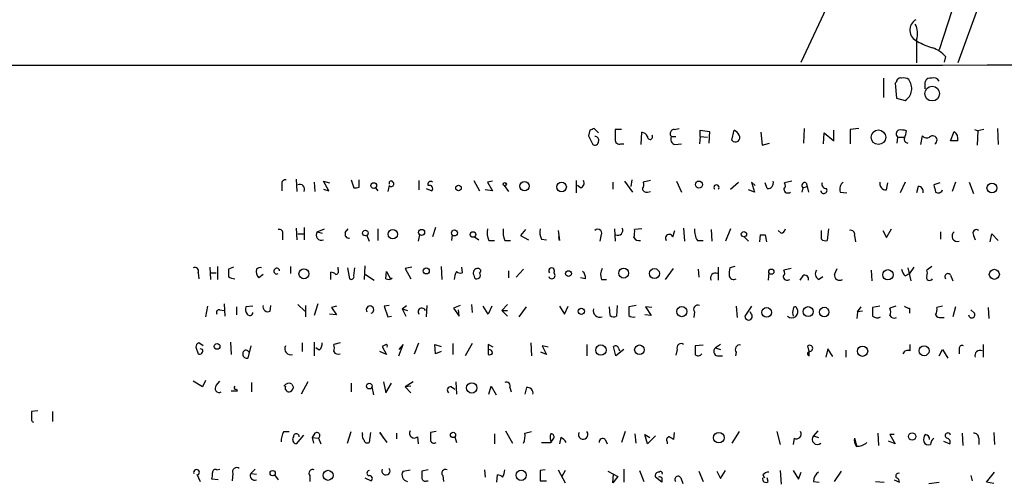
# Model space of a CAD drawing. Extents: x 10 to 989, y 2513 to 3421.
# Drawn here: x 581 to 696, y 2550 to 2604 of the extents above; entities that cross this region are included whole.
import ezdxf

# ---------------------------------------------------------------- set-up
doc = ezdxf.new("R2010")
doc.units = 0
doc.header["$MEASUREMENT"] = 0
doc.layers.add('MAIN', color=5, linetype='CONTINUOUS')

msp = doc.modelspace()

# ---------------------------------------------------------------- linework, layer by layer
at = {"layer": 'MAIN'}
for p, q in [((672.2533, 2599.4777), (685.6307, 2628.2644)), ((693.166, 2615.395), (688.4247, 2600.917)), ((693.2507, 2606.5897), (690.626, 2599.393)), ((685.8, 2602.1024), (685.8, 2599.393)), ((689.1867, 2600.155), (689.0173, 2599.4777)), ((681.9053, 2597.615), (681.9053, 2595.329)), ((683.4293, 2597.1917), (683.26, 2597.0224)), ((683.26, 2597.0224), (683.4293, 2595.2444)), ((686.816, 2596.345), (686.816, 2597.1917)), ((683.4293, 2595.2444), (684.4453, 2594.9904)), ((647.446, 2591.519), (647.2767, 2590.8417)), ((647.2767, 2590.8417), (647.7847, 2589.8257)), ((648.462, 2591.1804), (647.954, 2591.6884)), ((651.1713, 2591.6037), (650.4093, 2591.6037)), ((653.4573, 2589.8257), (653.542, 2591.265)), ((657.352, 2591.6037), (657.9447, 2591.6884)), ((660.4, 2590.757), (660.4, 2591.519)), ((660.4, 2591.519), (661.5007, 2591.3497)), ((661.5007, 2591.3497), (661.416, 2589.995)), ((664.1253, 2590.3337), (664.3793, 2591.519)), ((667.512, 2591.265), (667.6813, 2589.741)), ((672.592, 2591.6884), (672.5073, 2589.995)), ((674.878, 2589.9104), (674.9627, 2591.1804)), ((674.9627, 2591.1804), (676.0633, 2590.249)), ((676.0633, 2590.249), (676.0633, 2591.519)), ((679.0267, 2591.6884), (678.0107, 2591.6037)), ((678.0107, 2591.6037), (678.0107, 2589.9104)), ((686.308, 2589.8257), (686.4773, 2590.8417)), ((689.7793, 2590.249), (690.2027, 2591.3497)), ((692.5733, 2591.6037), (692.9967, 2591.4344)), ((692.9967, 2591.4344), (692.912, 2589.741)), ((693.674, 2591.6037), (692.9967, 2591.4344)), ((695.2827, 2591.6884), (695.3673, 2589.8257)), ((651.0867, 2589.9104), (651.4253, 2589.9104)), ((657.0133, 2590.757), (657.5213, 2590.757)), ((657.4367, 2589.8257), (658.1987, 2589.9104)), ((660.4, 2590.757), (660.3153, 2589.9104)), ((660.4, 2590.757), (661.2467, 2590.6724)), ((667.6813, 2589.741), (668.528, 2589.995)), ((683.514, 2589.995), (683.5987, 2590.6724)), ((683.5987, 2590.6724), (684.3607, 2590.6724)), ((690.626, 2590.249), (689.7793, 2590.249)), ((611.2933, 2585.169), (611.2933, 2584.407)), ((612.9867, 2585.7617), (613.0713, 2584.3224)), ((615.1033, 2585.423), (615.188, 2584.3224)), ((616.7967, 2584.407), (616.204, 2585.5077)), ((616.204, 2585.5077), (616.8813, 2585.3384)), ((619.4213, 2585.677), (619.76, 2584.7457)), ((620.3527, 2584.8304), (620.3527, 2585.677)), ((627.38, 2585.5924), (627.38, 2584.4917)), ((633.8147, 2585.5924), (634.492, 2584.407)), ((636.016, 2585.5077), (635.4233, 2585.423)), ((635.4233, 2585.423), (636.016, 2584.407)), ((645.8373, 2585.5924), (645.8373, 2584.153)), ((650.1553, 2585.423), (650.1553, 2584.5764)), ((651.51, 2585.5077), (652.4413, 2584.2377)), ((652.3567, 2585.677), (652.272, 2584.915)), ((654.558, 2585.5924), (653.7113, 2585.423)), ((657.606, 2585.5077), (658.1987, 2584.2377)), ((663.956, 2584.5764), (664.8873, 2585.423)), ((666.8347, 2584.9997), (666.4113, 2585.423)), ((666.4113, 2585.423), (666.75, 2584.2377)), ((668.274, 2584.661), (668.02, 2585.3384)), ((671.1527, 2585.5077), (670.306, 2585.3384)), ((672.846, 2585.3384), (672.9307, 2584.915)), ((682.244, 2584.4917), (682.4133, 2585.3384)), ((684.4453, 2585.423), (683.8527, 2584.153)), ((688.5093, 2585.3384), (687.832, 2585.0844)), ((690.372, 2585.423), (689.9487, 2584.3224)), ((691.9807, 2585.423), (692.4887, 2584.0684)), ((616.204, 2584.5764), (616.7967, 2584.407)), ((622.3, 2584.7457), (622.554, 2584.407)), ((623.9087, 2584.9997), (623.7393, 2584.3224)), ((628.2267, 2584.661), (628.904, 2584.407)), ((636.016, 2584.407), (635.1693, 2584.4917)), ((637.3707, 2584.9997), (637.8787, 2584.3224)), ((646.3453, 2584.7457), (646.0067, 2584.9997)), ((654.2193, 2584.2377), (654.558, 2584.3224)), ((666.75, 2584.2377), (666.0727, 2584.4917)), ((672.4227, 2584.7457), (672.338, 2584.2377)), ((672.4227, 2584.7457), (672.9307, 2584.915)), ((672.9307, 2584.915), (673.1, 2584.2377)), ((676.8253, 2584.2377), (677.5873, 2584.153)), ((685.9693, 2584.915), (685.8, 2584.153)), ((611.378, 2579.327), (611.378, 2578.6497)), ((612.9867, 2580.0044), (613.0713, 2578.6497)), ((613.156, 2579.327), (613.8333, 2579.327)), ((613.918, 2580.089), (613.918, 2578.6497)), ((615.442, 2579.581), (616.2887, 2579.9197)), ((615.442, 2579.581), (616.0347, 2579.4117)), ((618.744, 2579.4964), (619.0827, 2579.9197)), ((622.554, 2579.9197), (622.554, 2578.565)), ((627.4647, 2579.2424), (627.2953, 2578.4804)), ((629.3273, 2580.089), (628.9887, 2578.9884)), ((631.2747, 2579.2424), (631.19, 2578.565)), ((639.9107, 2579.835), (639.318, 2579.1577)), ((643.7207, 2579.7504), (643.89, 2578.565)), ((650.3247, 2579.9197), (650.4093, 2578.4804)), ((653.542, 2579.9197), (652.6953, 2579.835)), ((657.1827, 2578.9884), (657.4367, 2579.7504)), ((658.4527, 2580.0044), (658.5373, 2578.4804)), ((661.67, 2579.835), (661.7547, 2578.4804)), ((663.956, 2579.9197), (663.3633, 2578.4804)), ((667.4273, 2579.2424), (667.3427, 2578.3957)), ((667.4273, 2579.2424), (668.02, 2579.2424)), ((667.4273, 2579.2424), (668.02, 2579.2424)), ((668.02, 2579.2424), (668.1893, 2578.3957)), ((669.8827, 2579.4117), (669.544, 2579.7504)), ((674.624, 2578.7344), (674.624, 2579.7504)), ((675.4707, 2579.9197), (675.3013, 2578.565)), ((681.8207, 2579.7504), (682.244, 2578.9037)), ((682.244, 2578.9037), (682.8367, 2579.9197)), ((688.594, 2579.581), (688.594, 2578.7344)), ((694.436, 2578.3957), (694.6053, 2579.327)), ((694.6053, 2579.327), (695.3673, 2578.565)), ((621.284, 2579.1577), (621.538, 2578.4804)), ((633.8993, 2578.9884), (634.4073, 2578.6497)), ((635.5927, 2578.565), (636.27, 2578.565)), ((637.4553, 2578.565), (638.1327, 2578.565)), ((639.318, 2579.1577), (640.2493, 2578.6497)), ((641.7733, 2578.7344), (642.366, 2578.6497)), ((643.89, 2578.565), (643.8053, 2578.9884)), ((648.716, 2579.073), (648.6313, 2578.4804)), ((660.0613, 2578.565), (660.7387, 2578.565)), ((665.5647, 2578.9884), (666.0727, 2578.4804)), ((678.5187, 2579.1577), (678.6033, 2578.3957)), ((692.4887, 2579.1577), (692.658, 2578.6497)), ((601.472, 2574.755), (601.5567, 2574.0777)), ((602.8267, 2575.4324), (602.9113, 2573.993)), ((602.996, 2574.755), (603.5887, 2574.755)), ((603.758, 2575.517), (603.758, 2573.993)), ((605.6207, 2575.4324), (605.028, 2575.1784)), ((612.3093, 2575.517), (612.3093, 2574.6704)), ((617.0507, 2573.993), (617.0507, 2574.8397)), ((617.8973, 2575.1784), (617.8973, 2575.4324)), ((618.998, 2575.3477), (619.252, 2574.0777)), ((619.76, 2574.4164), (619.8447, 2575.3477)), ((621.03, 2575.6017), (620.9453, 2573.993)), ((623.4853, 2574.0777), (623.57, 2574.9244)), ((623.57, 2574.9244), (624.078, 2573.993)), ((626.5333, 2575.4324), (625.7713, 2575.263)), ((625.7713, 2575.263), (626.4487, 2574.0777)), ((630.0047, 2575.517), (630.0893, 2573.993)), ((632.3753, 2575.4324), (632.46, 2574.755)), ((637.8787, 2575.009), (637.8787, 2574.1624)), ((639.6567, 2575.1784), (638.81, 2574.247)), ((656.336, 2573.993), (657.2673, 2575.263)), ((660.146, 2575.1784), (660.2307, 2574.247)), ((662.5167, 2575.4324), (662.5167, 2573.9084)), ((664.464, 2575.517), (663.8713, 2575.3477)), ((668.4433, 2574.8397), (668.3587, 2573.9084)), ((671.068, 2575.263), (670.2213, 2575.0937)), ((676.148, 2574.5857), (676.4867, 2575.263)), ((680.466, 2575.0937), (680.5507, 2573.8237)), ((684.4453, 2574.4164), (684.9533, 2574.6704)), ((684.784, 2575.3477), (685.1227, 2573.8237)), ((685.4613, 2575.4324), (684.9533, 2574.6704)), ((687.578, 2575.517), (686.9853, 2575.0937)), ((609.092, 2574.5857), (608.584, 2574.1624)), ((621.1147, 2574.5857), (622.1307, 2573.9084)), ((633.8147, 2574.501), (633.8993, 2574.1624)), ((646.938, 2574.0777), (646.3453, 2574.1624)), ((648.8007, 2573.993), (649.3933, 2573.993)), ((672.4227, 2574.4164), (672.084, 2573.9084)), ((674.2853, 2573.993), (674.7933, 2574.3317)), ((689.7793, 2574.501), (690.0333, 2573.8237)), ((602.5727, 2570.8604), (602.3187, 2569.5904)), ((604.012, 2570.437), (604.52, 2570.3524)), ((604.52, 2571.1144), (604.6047, 2569.675)), ((605.9593, 2570.7757), (605.9593, 2569.8444)), ((607.9067, 2570.8604), (607.06, 2570.7757)), ((609.9387, 2570.2677), (610.0233, 2570.945)), ((613.156, 2571.0297), (614.0027, 2570.2677)), ((614.0873, 2570.945), (614.0873, 2569.5904)), ((615.5267, 2571.1144), (615.1033, 2569.7597)), ((617.728, 2570.8604), (617.1353, 2570.691)), ((617.1353, 2570.691), (617.728, 2569.8444)), ((623.9087, 2570.945), (623.316, 2570.8604)), ((623.316, 2570.8604), (623.7393, 2569.5904)), ((625.4327, 2570.5217), (625.9407, 2570.945)), ((625.4327, 2570.5217), (626.0253, 2570.3524)), ((625.4327, 2570.5217), (625.856, 2569.675)), ((628.3113, 2570.945), (628.2267, 2569.5904)), ((632.206, 2570.945), (631.444, 2570.6064)), ((631.444, 2570.6064), (632.1213, 2569.675)), ((632.1213, 2569.675), (632.0367, 2570.437)), ((633.5607, 2571.0297), (633.6453, 2570.0984)), ((635.508, 2569.929), (634.9153, 2570.8604)), ((635.9313, 2570.8604), (635.508, 2569.929)), ((637.794, 2571.0297), (637.1167, 2570.3524)), ((637.1167, 2570.3524), (637.794, 2569.675)), ((637.1167, 2570.3524), (637.794, 2570.3524)), ((639.1487, 2569.5904), (639.9953, 2570.7757)), ((643.89, 2570.8604), (644.4827, 2569.929)), ((644.4827, 2569.929), (644.906, 2570.8604)), ((649.8167, 2569.7597), (649.732, 2570.7757)), ((650.6633, 2570.945), (650.5787, 2569.675)), ((652.8647, 2570.945), (652.018, 2570.7757)), ((654.7273, 2570.691), (653.9653, 2570.7757)), ((653.9653, 2570.7757), (654.6427, 2569.7597)), ((659.7227, 2570.183), (659.638, 2569.5057)), ((664.6333, 2570.8604), (664.718, 2569.5057)), ((666.4113, 2570.8604), (665.6493, 2569.675)), ((666.4113, 2569.929), (666.242, 2570.183)), ((678.8573, 2570.183), (678.7727, 2569.421)), ((678.8573, 2570.183), (679.2807, 2570.7757)), ((679.45, 2570.2677), (678.8573, 2570.183)), ((681.482, 2570.8604), (680.6353, 2570.691)), ((683.3447, 2570.8604), (682.6673, 2570.6064)), ((684.9533, 2570.6064), (684.9533, 2570.0137)), ((688.848, 2570.8604), (688.1707, 2570.691)), ((690.372, 2570.7757), (690.0333, 2569.5904)), ((692.5733, 2570.0137), (692.15, 2570.437)), ((694.182, 2570.691), (694.2667, 2569.421)), ((617.728, 2569.8444), (616.8813, 2569.929)), ((623.7393, 2569.5904), (624.1627, 2569.675)), ((654.6427, 2569.7597), (653.8807, 2569.8444)), ((688.6787, 2569.5057), (689.0173, 2569.5057)), ((602.0647, 2566.2037), (601.5567, 2566.5424)), ((605.282, 2566.627), (605.3667, 2565.1877)), ((613.664, 2566.5424), (613.664, 2565.5264)), ((615.1033, 2566.627), (615.1033, 2565.0184)), ((618.1513, 2566.5424), (617.3893, 2566.373)), ((626.872, 2565.2724), (627.38, 2566.5424)), ((640.5033, 2566.5424), (640.588, 2565.0184)), ((601.218, 2566.0344), (601.472, 2565.2724)), ((601.98, 2565.7804), (601.726, 2565.865)), ((607.6527, 2566.2037), (607.314, 2564.7644)), ((615.696, 2565.6957), (615.2727, 2565.9497)), ((623.57, 2565.1877), (622.808, 2565.5264)), ((623.4007, 2566.2884), (623.062, 2566.119)), ((623.062, 2566.119), (623.57, 2565.1877)), ((625.0093, 2565.0184), (625.5173, 2566.373)), ((625.5173, 2566.373), (625.0093, 2565.7804)), ((629.3273, 2565.2724), (629.2427, 2566.373)), ((629.2427, 2566.373), (630.0047, 2566.119)), ((630.0047, 2565.5264), (629.3273, 2565.2724)), ((631.3593, 2566.4577), (631.3593, 2565.1877)), ((633.6453, 2566.4577), (632.7987, 2565.0184)), ((636.1007, 2566.0344), (635.508, 2566.373)), ((635.508, 2566.373), (635.508, 2565.1877)), ((642.366, 2565.1877), (641.6887, 2565.4417)), ((642.5353, 2566.0344), (641.858, 2566.2037)), ((641.858, 2566.2037), (642.366, 2565.1877)), ((647.1073, 2566.373), (647.1073, 2565.0184)), ((650.494, 2565.0184), (650.24, 2566.119)), ((651.4253, 2565.7804), (650.494, 2565.0184)), ((650.8327, 2565.865), (650.9173, 2565.611)), ((657.6907, 2565.7804), (657.5213, 2565.103)), ((660.7387, 2566.2884), (659.8073, 2566.2037)), ((662.7707, 2566.373), (662.178, 2565.9497)), ((662.178, 2565.9497), (662.7707, 2565.7804)), ((664.6333, 2565.4417), (664.5487, 2565.0184)), ((673.1847, 2565.5264), (673.0153, 2566.2037)), ((673.1847, 2565.0184), (673.1847, 2565.5264)), ((675.386, 2565.865), (675.132, 2564.849)), ((675.9787, 2564.9337), (675.386, 2565.865)), ((677.5027, 2565.6957), (677.5027, 2564.849)), ((685.038, 2565.611), (685.038, 2566.373)), ((688.4247, 2565.0184), (688.848, 2565.7804)), ((688.848, 2565.7804), (689.4407, 2564.7644)), ((690.7953, 2565.865), (690.7953, 2565.2724)), ((693.5893, 2566.373), (693.5893, 2564.849)), ((662.432, 2565.0184), (663.0247, 2565.0184)), ((601.98, 2561.3777), (600.8793, 2562.055)), ((602.3187, 2562.1397), (601.98, 2561.3777)), ((603.5887, 2561.547), (604.012, 2562.055)), ((614.3413, 2561.9704), (613.5793, 2560.531)), ((623.2313, 2561.9704), (623.4853, 2560.7004)), ((626.7027, 2561.9704), (625.7713, 2561.3777)), ((631.698, 2561.9704), (631.7827, 2560.531)), ((606.044, 2560.8697), (605.3667, 2560.8697)), ((605.9593, 2561.1237), (606.044, 2560.8697)), ((607.7373, 2561.8857), (607.7373, 2560.785)), ((612.4787, 2561.7164), (612.648, 2561.293)), ((619.4213, 2561.801), (619.4213, 2560.785)), ((621.8767, 2561.3777), (622.046, 2560.4464)), ((623.4853, 2560.7004), (624.1627, 2561.801)), ((626.4487, 2561.4624), (625.7713, 2561.3777)), ((625.7713, 2561.3777), (626.4487, 2560.7004)), ((631.19, 2561.3777), (631.6133, 2561.1237)), ((635.5927, 2560.531), (635.8467, 2561.4624)), ((635.8467, 2561.4624), (636.4393, 2560.4464)), ((638.048, 2561.293), (638.2173, 2560.785)), ((639.9953, 2561.293), (639.826, 2560.531)), ((582.676, 2558.5837), (581.914, 2558.499)), ((584.3693, 2558.499), (584.3693, 2557.3137)), ((611.5473, 2556.1284), (612.14, 2556.1284)), ((618.998, 2554.7737), (619.4213, 2556.1284)), ((629.412, 2556.1284), (628.7347, 2556.0437)), ((637.54, 2556.213), (638.3867, 2554.7737)), ((639.826, 2555.959), (640.588, 2556.1284)), ((651.5947, 2556.1284), (651.1713, 2554.8584)), ((664.972, 2556.1284), (664.1253, 2554.7737)), ((669.3747, 2556.1284), (669.798, 2554.6044)), ((674.2007, 2556.213), (673.6927, 2555.6204)), ((613.8333, 2555.705), (612.9867, 2554.689)), ((615.188, 2555.959), (614.8493, 2555.451)), ((614.8493, 2555.451), (615.0187, 2554.7737)), ((614.8493, 2555.451), (615.6113, 2555.3664)), ((615.6113, 2555.3664), (615.8653, 2554.689)), ((620.776, 2555.7897), (620.776, 2556.0437)), ((621.7073, 2556.0437), (621.538, 2554.8584)), ((623.6547, 2554.8584), (622.808, 2556.0437)), ((622.808, 2556.0437), (623.2313, 2555.3664)), ((624.7553, 2555.959), (624.7553, 2555.2817)), ((627.2107, 2555.5357), (627.2953, 2554.689)), ((631.6133, 2555.5357), (631.7827, 2554.8584)), ((636.27, 2555.8744), (636.27, 2554.689)), ((642.874, 2554.8584), (643.2127, 2555.3664)), ((644.0593, 2555.451), (643.89, 2554.689)), ((649.224, 2555.197), (649.478, 2554.689)), ((652.8647, 2554.7737), (652.78, 2555.8744)), ((654.2193, 2554.689), (653.8807, 2555.7897)), ((653.8807, 2555.7897), (654.4733, 2555.451)), ((655.1507, 2555.6204), (654.2193, 2554.689)), ((657.352, 2556.0437), (657.2673, 2555.197)), ((671.4067, 2555.3664), (671.322, 2554.6044)), ((673.6927, 2555.6204), (674.2853, 2555.451)), ((678.5187, 2555.3664), (678.7727, 2554.3504)), ((681.228, 2555.959), (681.3127, 2554.5197)), ((683.26, 2554.689), (682.498, 2555.0277)), ((683.1753, 2555.7897), (682.6673, 2555.7897)), ((682.6673, 2555.7897), (683.26, 2554.689)), ((688.9327, 2555.0277), (689.6947, 2554.689)), ((691.134, 2555.959), (691.2187, 2554.5197)), ((693.0813, 2555.3664), (693.0813, 2554.6044)), ((694.8593, 2556.0437), (694.944, 2554.6044)), ((656.5053, 2554.943), (656.5053, 2554.689)), ((603.6733, 2551.641), (604.012, 2551.7257)), ((607.6527, 2551.2177), (608.1607, 2551.7257)), ((625.5173, 2551.4717), (626.364, 2551.641)), ((628.4807, 2551.641), (627.7187, 2551.4717)), ((635.0847, 2551.641), (635.1693, 2550.7944)), ((642.1967, 2551.641), (641.604, 2551.5564)), ((641.604, 2551.5564), (641.604, 2550.371)), ((643.7207, 2551.641), (644.5673, 2550.117)), ((644.5673, 2551.5564), (644.144, 2550.879)), ((651.4253, 2551.7257), (651.4253, 2550.2017)), ((653.288, 2551.5564), (653.796, 2550.2864)), ((662.7707, 2550.625), (663.3633, 2551.5564)), ((669.798, 2551.5564), (669.8827, 2549.9477)), ((671.322, 2551.5564), (671.9147, 2550.5404)), ((601.3027, 2551.133), (601.726, 2550.2864)), ((603.8427, 2550.4557), (603.0807, 2550.5404)), ((605.536, 2551.2177), (605.4513, 2550.371)), ((607.6527, 2551.2177), (608.33, 2551.133)), ((610.4467, 2551.0484), (610.87, 2550.4557)), ((614.5953, 2550.9637), (614.5953, 2550.2864)), ((621.03, 2550.7097), (621.792, 2550.371)), ((628.3113, 2550.371), (628.4807, 2550.371)), ((630.174, 2550.9637), (630.2587, 2550.2864)), ((636.524, 2550.2017), (636.6087, 2551.0484)), ((641.604, 2550.371), (642.366, 2550.371)), ((649.5627, 2551.4717), (650.748, 2550.879)), ((650.1553, 2550.117), (650.24, 2551.133)), ((650.748, 2550.879), (650.1553, 2550.117)), ((655.9127, 2550.2017), (655.1507, 2550.7944)), ((655.9127, 2550.7097), (655.9127, 2550.2017)), ((658.114, 2550.7097), (658.368, 2550.0324)), ((660.2307, 2551.4717), (660.7387, 2550.2864)), ((662.3473, 2551.4717), (662.7707, 2550.625)), ((667.766, 2551.0484), (667.9353, 2550.7097)), ((668.3587, 2550.2864), (668.274, 2550.7097)), ((671.9147, 2550.5404), (672.2533, 2551.387)), ((676.148, 2550.2864), (676.9947, 2551.4717)), ((683.1753, 2550.4557), (683.768, 2550.2017)), ((692.15, 2550.9637), (692.3193, 2550.371)), ((694.0127, 2550.2017), (694.944, 2551.387)), ((673.6927, 2550.2864), (674.37, 2550.2017)), ((680.974, 2550.2864), (681.99, 2550.2017)), ((687.2393, 2550.0324), (688.4247, 2550.2017)), ((694.8593, 2550.0324), (694.0127, 2550.2017))]:
    msp.add_line(p, q, dxfattribs=at)
for centre, radius in [((687.617, 2595.7965), 0.8648), ((681.3123, 2590.6826), 0.8556), ((622.0818, 2585.003), 0.3373), ((632.0316, 2584.7208), 0.3237), ((637.4553, 2585.1691), 0.1893), ((639.7724, 2584.9327), 0.5367), ((644.1313, 2584.8389), 0.5543), ((660.2447, 2585.1268), 0.4114), ((694.6368, 2584.7174), 0.5819), ((621.1012, 2579.434), 0.3312), ((624.3137, 2579.2902), 0.5508), ((627.7002, 2579.5111), 0.3573), ((631.5589, 2579.4511), 0.3533), ((633.7352, 2579.2689), 0.3249), ((665.5305, 2579.2957), 0.3091), ((613.8904, 2574.6523), 0.5845), ((628.245, 2574.9944), 0.3573), ((644.9418, 2574.6737), 0.3373), ((651.416, 2574.7295), 0.5793), ((655.024, 2574.6762), 0.5923), ((668.7446, 2574.897), 0.3067), ((682.4288, 2574.5336), 0.6067), ((694.9172, 2574.5879), 0.5924), ((646.442, 2570.2496), 0.357), ((658.235, 2570.2126), 0.5923), ((668.1924, 2570.1221), 0.5634), ((673.0637, 2570.2113), 0.5865), ((674.9522, 2570.1643), 0.5578), ((603.6961, 2566.1289), 0.3296), ((648.743, 2565.6992), 0.6101), ((653.2703, 2565.731), 0.5667), ((679.45, 2565.5688), 0.609), ((686.6762, 2565.6166), 0.5854), ((621.5602, 2561.4758), 0.3312), ((633.5853, 2561.2578), 0.6125), ((631.3867, 2555.7424), 0.3067), ((662.5826, 2555.421), 0.6173), ((685.2724, 2555.5618), 0.4245), ((610.22, 2551.2551), 0.3067), ((616.7183, 2550.9977), 0.5905), ((639.388, 2551.004), 0.5986)]:
    msp.add_circle(centre, radius, dxfattribs=at)
for centre, radius, start, end in [((686.4258, 2603.2447), 1.4189, 120.046881, 247.582966), ((683.3458, 2602.8183), 2.5565, 343.737823, 26.650246), ((690.0769, 2609.2595), 8.4411, 240.221947, 253.381049), ((686.4773, 2597.7419), 3.6282, 41.689538, 70.930327), ((626.7367, 86144.0492), 83544.9187, 269.856381605, 270.085564648), ((683.8902, 2597.1729), 0.4613, 73.399492, 177.664214), ((684.2761, 2596.6837), 0.9653, 52.12814, 105.261365), ((683.5374, 2596.4111), 1.686, 302.58066, 37.852034), ((687.4187, 2597.0042), 0.6312, 75.382563, 162.719079), ((687.7897, 2596.9164), 0.73, 29.550164, 106.858626), ((690.05, 2464.6038), 133.8752, 108.327138, 108.556321), ((946.709, 2591.011), 296.3003, 179.885389, 180.114592), ((653.4635, 2590.4549), 0.8139, 21.787031, 84.465227), ((654.5157, 2590.7147), 0.2994, 171.878017, 45.013536), ((657.361, 2591.109), 0.4948, 91.042258, 225.352106), ((664.5487, 2590.6301), 0.5167, 214.993837, 34.991112), ((663.6596, 2590.2065), 1.4969, 28.746399, 61.262153), ((683.8761, 2591.0722), 0.4866, 113.340825, 235.245272), ((683.9374, 2589.1476), 2.385, 73.501866, 96.116015), ((682.0508, 2591.7421), 2.5823, 333.445864, 353.156522), ((686.9994, 2591.2508), 0.6633, 218.081055, 299.301285), ((687.6978, 2590.3516), 0.4926, 296.388165, 139.36338), ((689.5891, 2590.482), 1.0627, 347.335527, 54.733698), ((648.0387, 2590.1643), 0.4233, 233.124688, 0.013536), ((648.0725, 2590.3337), 0.4247, 336.507351, 94.565314), ((650.9022, 2590.3701), 0.4953, 174.40337, 291.867995), ((657.5975, 2590.4607), 0.655, 153.106363, 255.789799), ((684.8028, 2590.4559), 0.4613, 163.399492, 267.664214), ((611.7308, 2585.2395), 0.4431, 80.845888, 189.154112), ((613.41, 2584.5764), 0.568, 333.434949, 116.565051), ((624.1203, 2585.2961), 0.2468, 30.93987, 210.991622), ((624.1373, 2585.1944), 0.3003, 220.421237, 49.578763), ((628.777, 2585.1606), 0.3372, 51.103982, 208.503319), ((628.6331, 2584.661), 0.3714, 316.844093, 114.225635), ((646.1971, 2585.2961), 0.57, 285.069981, 31.322346), ((653.179, 2585.0964), 0.6245, 315.797976, 31.531771), ((662.305, 2584.788), 0.2993, 315.013536, 224.986465), ((668.3433, 2585.2998), 0.6426, 263.8085, 18.877651), ((669.774, 2585.0118), 0.6243, 315.772379, 31.546171), ((672.6936, 2584.9997), 0.3714, 65.774365, 223.155907), ((675.1684, 2585.1539), 0.4953, 158.132005, 275.59663), ((677.8836, 2584.5763), 1.1112, 130.360804, 197.741921), ((682.2169, 2585.2469), 0.7557, 166.524615, 272.055151), ((899.5626, 2626.9802), 215.8358, 191.192712, 191.421926), ((619.9295, 2585.676), 0.9456, 259.674018, 296.58673), ((654.0876, 2584.6798), 0.4613, 182.335786, 286.588605), ((670.687, 2584.5976), 0.4662, 182.606469, 309.464089), ((674.9097, 2584.4494), 0.3729, 186.530272, 34.576585), ((685.9707, 2584.3046), 0.6104, 345.620004, 90.131412), ((688.318, 2584.7203), 0.5772, 236.725631, 336.668461), ((611.0182, 2579.4752), 0.3891, 337.613458, 112.386542), ((615.9362, 2579.208), 0.6192, 142.956132, 295.625657), ((619.2037, 2579.3119), 0.4953, 158.132005, 275.59663), ((637.8779, 2579.5387), 2.484, 171.177027, 203.078351), ((639.7418, 2579.5387), 2.4852, 171.18127, 203.066602), ((643.467, 2579.5811), 1.8935, 169.698943, 206.560992), ((648.3773, 2579.4117), 0.4789, 315, 134.991541), ((650.748, 2579.7504), 0.568, 243.434949, 26.565051), ((650.3241, 2579.5809), 2.3848, 343.502805, 6.116527), ((656.7675, 2578.8382), 0.4415, 19.887761, 218.230118), ((662.1269, 2579.801), 2.4071, 177.173492, 210.895178), ((669.7979, 2580.0045), 0.5988, 278.140927, 351.859073), ((678.053, 2579.2847), 0.4827, 344.745922, 105.254078), ((690.5805, 2579.0746), 0.6318, 126.724799, 289.874642), ((692.8274, 2579.4117), 0.4233, 53.143638, 216.867191), ((653.2289, 2579.2679), 0.7175, 210.503603, 281.562087), ((675.0897, 2579.1579), 0.6295, 222.282873, 289.640967), ((601.074, 2574.9497), 0.4431, 333.932306, 116.067694), ((816.6778, 2574.755), 211.6502, 179.885381, 180.114592), ((609.4391, 2574.9159), 1.1397, 166.684351, 221.38597), ((608.7533, 2574.8187), 0.5555, 72.243539, 139.643715), ((610.7009, 2574.9666), 0.3411, 7.141687, 299.721961), ((616.9913, 2573.8827), 0.9588, 47.155503, 86.448267), ((617.5727, 2574.9667), 0.3875, 280.497939, 33.11188), ((633.9845, 2573.8236), 2.4616, 153.437031, 176.054013), ((632.2908, 2575.5173), 0.7809, 229.404277, 282.514482), ((634.2719, 2574.7465), 0.519, 84.38278, 208.234203), ((634.1816, 2574.4728), 0.4196, 227.714369, 42.275526), ((634.3756, 2574.9984), 0.2698, 295.558299, 101.305768), ((642.9587, 2574.9887), 0.3452, 317.383501, 222.616499), ((642.9787, 2574.4561), 0.3796, 199.126951, 51.943655), ((645.9522, 2574.1744), 0.9906, 354.397613, 49.212375), ((650.3338, 2574.5287), 1.624, 153.117808, 199.260576), ((662.178, 2574.1624), 0.568, 63.434949, 206.565051), ((666.626, 2574.628), 2.8472, 165.358045, 184.262113), ((669.689, 2574.7671), 0.6245, 315.797976, 31.531771), ((674.6937, 2574.6669), 0.788, 147.205358, 238.783105), ((685.6496, 2575.584), 1.6774, 193.993164, 224.113543), ((686.3506, 2574.7551), 0.7194, 331.913927, 28.079046), ((689.4705, 2574.3068), 0.3647, 32.165213, 218.912503), ((605.8749, 2575.6023), 1.527, 236.315136, 266.812677), ((619.4637, 2574.3105), 0.3147, 227.717737, 19.667298), ((623.8077, 2574.6473), 0.6545, 240.489651, 312.194781), ((664.337, 2574.5645), 0.5699, 195.062887, 301.327573), ((670.6024, 2574.3529), 0.4662, 182.606469, 309.464089), ((672.6767, 2574.0495), 0.4462, 341.565051, 124.694341), ((676.7407, 2574.489), 0.6006, 170.73374, 304.319841), ((687.324, 2574.2471), 0.3769, 153.441748, 333.428151), ((603.9697, 2570.0983), 0.3413, 82.88123, 209.734472), ((607.9913, 2570.5216), 0.9653, 164.738635, 217.87186), ((607.5398, 2570.1266), 0.368, 212.472386, 355.604877), ((609.6596, 2570.7866), 0.5893, 164.407189, 298.274411), ((621.6493, 2570.4324), 0.4423, 288.819973, 214.32239), ((627.7375, 2570.183), 0.4385, 22.723381, 215.393395), ((648.6261, 2570.3275), 0.7813, 165.608041, 289.37414), ((906.0178, 2570.2677), 254.0003, 179.885409, 180.114592), ((660.1278, 2570.4794), 0.5019, 68.065049, 216.191859), ((671.1378, 2570.2083), 0.7263, 227.242901, 33.237172), ((672.2963, 2570.0983), 1.0623, 156.511757, 203.483297), ((671.5336, 2570.5641), 0.2159, 11.299523, 191.33076), ((934.6351, 2570.183), 254.0003, 179.885409, 180.114592), ((681.6516, 2570.1831), 1.1004, 337.370923, 22.624271), ((685.0121, 2571.5619), 0.9573, 227.120783, 266.478547), ((687.2392, 2570.4371), 0.9655, 322.127098, 15.246791), ((692.2578, 2569.8366), 0.3619, 178.764959, 29.306858), ((650.2521, 2570.207), 0.6243, 225.772379, 301.546171), ((652.5683, 2570.4369), 0.8726, 230.902319, 284.041021), ((666.0803, 2569.6519), 0.4316, 176.932094, 39.934726), ((681.1621, 2570.3052), 0.8214, 230.106903, 299.51127), ((683.1753, 2570.0138), 0.568, 206.574073, 296.56054), ((688.594, 2570.183), 0.6826, 209.738635, 277.12814), ((601.6667, 2566.1021), 0.4538, 104.027058, 188.580088), ((615.0492, 2566.4455), 0.9903, 310.782042, 5.615598), ((601.6414, 2565.611), 0.3786, 243.421413, 26.578587), ((607.0962, 2565.2998), 0.3913, 8.405511, 196.647352), ((612.3432, 2565.865), 0.7122, 151.603346, 288.00244), ((616.3739, 2565.9497), 1.1001, 337.369719, 22.630281), ((617.8973, 2565.7805), 0.568, 206.574073, 296.56054), ((623.5277, 2566.1614), 0.1796, 315, 135), ((635.5926, 2565.357), 0.4234, 0, 89.986468), ((650.4729, 2565.8439), 0.3604, 3.356192, 130.251293), ((658.1599, 2565.9633), 0.5036, 54.447773, 201.296456), ((913.8071, 2565.6957), 254.0003, 179.885409, 180.114592), ((662.4999, 2565.5372), 0.5232, 127.967182, 262.54357), ((665.0285, 2565.7804), 0.5204, 77.480746, 220.597713), ((673.2588, 2565.2671), 0.2595, 87.681152, 253.40861), ((673.227, 2565.8968), 0.3728, 276.515003, 124.59796), ((684.7839, 2565.0185), 0.6447, 66.787406, 156.807244), ((691.134, 2565.9073), 0.3413, 60.265529, 187.11877), ((693.2507, 2565.0419), 0.6232, 65.947897, 198.027984), ((607.1822, 2565.2065), 0.4613, 182.335786, 286.600508), ((635.6773, 2565.5265), 0.3787, 243.44848, 333.414653), ((660.1614, 2565.4725), 0.4544, 218.809462, 333.869213), ((637.65, 2561.4877), 0.4431, 333.932306, 116.067694), ((603.9394, 2561.2083), 0.4875, 135.997215, 299.746339), ((605.8747, 2561.2931), 0.1893, 116.578587, 296.537987), ((612.14, 2561.1237), 0.6826, 60.254078, 150.254078), ((612.1747, 2561.2776), 0.4938, 158.026247, 265.970595), ((612.0552, 2561.3778), 0.5988, 278.140927, 351.859073), ((631.1053, 2560.9967), 0.3903, 77.466416, 229.395521), ((640.1393, 2560.675), 0.6346, 346.883564, 103.116436), ((835.9138, 2557.991), 254.0003, 179.885409, 180.114592), ((582.2529, 2557.5679), 0.3494, 194.064086, 255.935914), ((613.0577, 2555.0559), 1.8524, 144.622323, 183.494144), ((626.8297, 2555.9273), 0.5464, 148.471506, 314.213957), ((646.6685, 2555.7912), 0.5535, 152.856223, 37.540817), ((671.691, 2555.8441), 0.5559, 239.241287, 30.758713), ((613.1349, 2555.2394), 0.57, 148.677654, 254.930019), ((612.9867, 2555.5463), 0.3389, 358.20692, 181.792551), ((615.3997, 2555.6627), 0.3641, 305.53219, 125.544994), ((621.3685, 2555.578), 0.6292, 160.338213, 227.731211), ((621.3263, 2555.183), 0.3875, 190.497939, 303.11188), ((840.4345, 2555.6203), 211.7002, 179.885408, 180.114564), ((629.158, 2555.197), 0.4233, 180, 306.875312), ((637.6657, 2555.6628), 2.1805, 335.936395, 7.807178), ((643.9025, 2555.4486), 1.1132, 157.510398, 212.019569), ((642.8981, 2555.5235), 0.3516, 333.464096, 93.928935), ((643.4248, 2554.2237), 1.3816, 27.347717, 62.661556), ((648.9458, 2554.9068), 0.402, 46.209443, 186.914657), ((656.8299, 2555.1547), 0.3875, 100.497939, 213.11188), ((572.346, 2428.3779), 152.6261, 56.192728, 56.421931), ((674.1395, 2555.2206), 0.5996, 138.177581, 311.816047), ((679.5346, 2555.07), 1.0583, 163.734814, 216.872063), ((687.5778, 2555.1971), 0.9651, 142.120851, 195.264491), ((686.7366, 2555.2076), 0.5875, 358.966174, 82.232638), ((688.4516, 2554.5236), 1.046, 126.322154, 175.569787), ((689.4702, 2555.6576), 0.3128, 8.718302, 248.586362), ((689.2713, 2554.9007), 0.4734, 333.434949, 79.691906), ((692.5029, 2555.3806), 0.5786, 358.593643, 91.406357), ((642.3237, 2830.0082), 275.1504, 269.885388, 270.114592), ((678.857, 2556.0444), 1.6183, 264.005449, 312.871491), ((687.197, 2555.1547), 0.5896, 201.041697, 291.041697), ((601.2834, 2551.3293), 0.3383, 303.877937, 199.259677), ((603.504, 2551.3447), 0.3413, 60.257201, 187.11877), ((606.0053, 2551.4005), 0.5037, 54.470256, 201.281725), ((614.9057, 2551.26), 0.4292, 62.587157, 223.668658), ((621.5804, 2551.26), 0.2993, 98.140927, 261.856362), ((623.5089, 2551.5329), 0.4867, 156.663839, 34.764401), ((630.4844, 2551.26), 0.4292, 62.587157, 223.668658), ((635.9447, 2551.6328), 1.5106, 326.288893, 0.311016), ((601.2167, 2551.133), 1.9559, 342.363579, 4.968472), ((608.1342, 2550.9637), 0.5444, 152.187539, 291.078312), ((621.5841, 2550.6327), 0.3342, 308.46437, 97.928861), ((626.1663, 2551.0484), 0.7749, 146.886234, 259.516601), ((839.4185, 2551.0483), 211.7002, 179.885408, 180.114564), ((628.0996, 2550.6955), 0.3874, 190.48609, 303.119959), ((636.5493, 2550.0914), 0.9588, 47.155503, 86.448267), ((655.5402, 2550.9637), 0.4247, 85.434686, 203.492649), ((655.6163, 2550.3284), 0.483, 52.140624, 105.244715), ((655.7434, 2551.26), 0.2117, 323.124688, 143.140927), ((657.796, 2550.5284), 0.3661, 29.68858, 221.378795), ((668.0888, 2550.5351), 0.367, 151.59139, 317.340907), ((668.5068, 2550.4133), 0.9758, 93.73127, 139.392973), ((674.9062, 2550.3428), 1.2149, 120.736474, 182.661029), ((683.6538, 2550.9269), 0.3124, 68.559579, 224.053156), ((683.3194, 2550.2695), 0.4537, 351.405541, 75.982133)]:
    msp.add_arc(centre, radius, start, end, dxfattribs=at)

doc.saveas('drawing.dxf')
